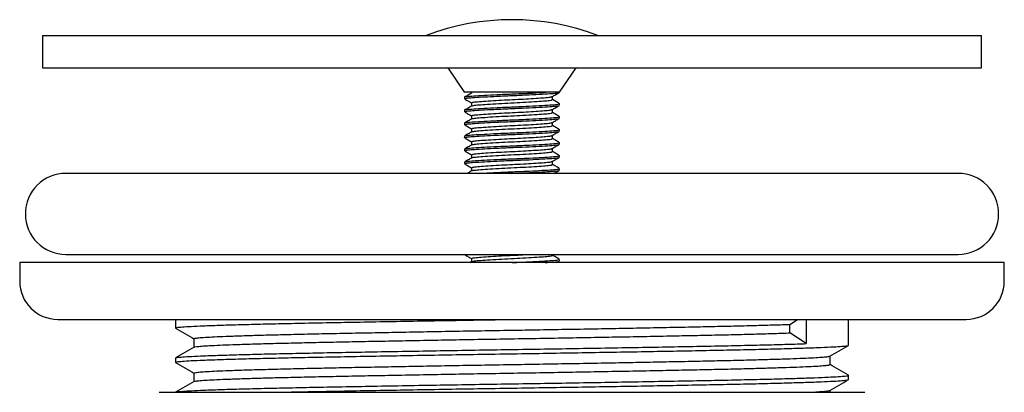
# Model space of a CAD drawing. Units: millimetres. Extents: x 5 to 495, y 5 to 495.
# Drawn here: x 361 to 422, y 268 to 291 of the extents above; entities that cross this region are included whole.
import ezdxf

# ---------------------------------------------------------------- set-up
doc = ezdxf.new("R2010")
doc.units = ezdxf.units.MM

msp = doc.modelspace()

# ---------------------------------------------------------------- linework, layer by layer
at = {"color": 7, "linetype": 'Continuous', "lineweight": 25}
for p, q in [((362.442, 290.043), (362.442, 288.043)), ((362.442, 290.043), (391.392, 290.043)), ((391.392, 290.043), (420.342, 290.043)), ((420.342, 288.043), (420.342, 290.043)), ((362.442, 288.043), (391.392, 288.043)), ((387.427, 288.043), (388.468, 286.541)), ((391.392, 288.043), (420.342, 288.043)), ((394.317, 286.543), (395.356, 288.043)), ((388.9, 286.543), (388.9, 286.499)), ((394.317, 286.543), (393.455, 286.543)), ((388.467, 286.243), (388.467, 286.143)), ((388.467, 285.443), (388.467, 285.343)), ((394.317, 285.743), (394.317, 285.843)), ((394.317, 284.943), (394.317, 285.043)), ((388.467, 284.643), (388.467, 284.543)), ((394.317, 284.143), (394.317, 284.243)), ((388.467, 283.843), (388.467, 283.743)), ((388.467, 283.043), (388.467, 282.943)), ((394.317, 283.343), (394.317, 283.443)), ((394.317, 282.543), (394.317, 282.643)), ((388.467, 282.243), (388.467, 282.143)), ((394.317, 281.743), (394.317, 281.843)), ((418.892, 281.543), (363.892, 281.543)), ((363.892, 276.543), (418.892, 276.543)), ((393.884, 276.493), (393.884, 276.543)), ((394.317, 276.143), (394.317, 276.243)), ((361.042, 276.043), (361.042, 274.893)), ((421.742, 276.043), (361.042, 276.043)), ((388.906, 276.102), (388.804, 276.043)), ((394.153, 276.043), (394.307, 276.132)), ((421.742, 274.893), (421.742, 276.043)), ((363.392, 272.543), (419.392, 272.543)), ((370.642, 272.543), (370.642, 272.008)), ((408.529, 272.234), (408.996, 272.543)), ((409.53, 272.543), (409.53, 271.044)), ((412.142, 270.949), (412.142, 272.543)), ((408.529, 271.705), (408.529, 272.234)), ((409.53, 271.044), (408.529, 271.705)), ((370.642, 270.156), (370.642, 269.891)), ((412.142, 268.833), (412.142, 269.097)), ((369.642, 268.043), (413.142, 268.043)), ((410.996, 268.043), (410.996, 268.166))]:
    msp.add_line(p, q, dxfattribs=at)
for centre, radius, start, end in [((391.392, 276.232), 14.79, 69.04265, 110.95735), ((363.892, 279.043), 2.5, 90, 270), ((418.892, 279.043), 2.5, 270, 90), ((363.392, 274.893), 2.35, 180, 270), ((419.392, 274.893), 2.35, 270, 0)]:
    msp.add_arc(centre, radius, start, end, dxfattribs=at)
for points, knots in [([(388.477, 286.143), (388.474, 286.144), (388.437, 286.158), (388.584, 286.185), (388.929, 286.217), (389.505, 286.254), (390.257, 286.294), (391.127, 286.333), (392.038, 286.369), (392.894, 286.41), (393.604, 286.452), (394.1, 286.488), (394.298, 286.519), (394.313, 286.538), (394.317, 286.543)], [0, 0, 0, 0, 0.009265, 0.098385, 0.188094, 0.279813, 0.373793, 0.472433, 0.568497, 0.668546, 0.768502, 0.864485, 0.963286, 1, 1, 1, 1]), ([(393.441, 286.543), (393.32, 286.543), (393.074, 286.543), (392.644, 286.543), (392.179, 286.543), (391.694, 286.543), (391.197, 286.543), (390.71, 286.543), (390.237, 286.543), (389.802, 286.543), (389.408, 286.543), (389.073, 286.543), (388.802, 286.543), (388.607, 286.543), (388.487, 286.543), (388.476, 286.543), (388.47, 286.543)], [0, 0, 0, 0, 0.0708428, 0.1437401, 0.2145829, 0.2874802, 0.358323, 0.4312203, 0.5020631, 0.5749604, 0.6458032, 0.7187005, 0.7895434, 0.8624406, 0.9332835, 1, 1, 1, 1]), ([(388.491, 286.25), (388.488, 286.253), (388.469, 286.268), (388.68, 286.297), (389.132, 286.331), (389.833, 286.372), (390.68, 286.414), (391.591, 286.45), (392.482, 286.49), (393.099, 286.522), (393.389, 286.54), (393.455, 286.544)], [0, 0, 0, 0, 0.024939, 0.151309, 0.282379, 0.418762, 0.555761, 0.687366, 0.821777, 0.959339, 1, 1, 1, 1]), ([(393.873, 286.281), (393.944, 286.322), (394.088, 286.405), (394.233, 286.489), (394.307, 286.532)], [0, 0, 0, 0, 0.493316, 1, 1, 1, 1]), ([(388.906, 286.502), (388.833, 286.46), (388.689, 286.376), (388.543, 286.292), (388.471, 286.251)], [0, 0, 0, 0, 0.506439, 1, 1, 1, 1]), ([(388.477, 286.132), (388.55, 286.089), (388.692, 286.008), (388.832, 285.926), (388.9, 285.887)], [0, 0, 0, 0, 0.519725, 1, 1, 1, 1]), ([(388.916, 285.893), (388.926, 285.905), (388.948, 285.93), (389.254, 285.964), (389.748, 286.002), (390.386, 286.042), (391.079, 286.079), (391.768, 286.11), (392.434, 286.147), (393.035, 286.185), (393.501, 286.22), (393.795, 286.25), (393.834, 286.272), (393.85, 286.281)], [0, 0, 0, 0, 0.085551, 0.183336, 0.282388, 0.384318, 0.475254, 0.563173, 0.654404, 0.746902, 0.841244, 0.933863, 1, 1, 1, 1]), ([(388.927, 285.702), (388.946, 285.713), (388.989, 285.737), (389.33, 285.77), (389.866, 285.81), (390.56, 285.852), (391.322, 285.89), (392.085, 285.926), (392.784, 285.968), (393.355, 286.008), (393.72, 286.041), (393.888, 286.071), (393.866, 286.088), (393.86, 286.093)], [0, 0, 0, 0, 0.0790409, 0.1771737, 0.2779978, 0.3807851, 0.4805707, 0.5776592, 0.6784344, 0.7782912, 0.8744768, 0.9648181, 1, 1, 1, 1]), ([(393.884, 286.093), (393.884, 286.126), (393.883, 286.19), (393.884, 286.255), (393.884, 286.287)], [0, 0, 0, 0, 0.507861, 1, 1, 1, 1]), ([(394.304, 285.855), (394.233, 285.897), (394.093, 285.978), (393.953, 286.059), (393.884, 286.099)], [0, 0, 0, 0, 0.510141, 1, 1, 1, 1]), ([(388.477, 285.343), (388.474, 285.344), (388.437, 285.358), (388.584, 285.385), (388.929, 285.417), (389.505, 285.454), (390.257, 285.494), (391.127, 285.533), (392.038, 285.569), (392.893, 285.61), (393.607, 285.652), (394.09, 285.688), (394.325, 285.719), (394.292, 285.738), (394.283, 285.743)], [0, 0, 0, 0, 0.009266, 0.098404, 0.188129, 0.279865, 0.373863, 0.472522, 0.568603, 0.668671, 0.768646, 0.864647, 0.963466, 1, 1, 1, 1]), ([(388.906, 285.702), (388.833, 285.66), (388.689, 285.576), (388.543, 285.492), (388.471, 285.451)], [0, 0, 0, 0, 0.506379, 1, 1, 1, 1]), ([(388.477, 285.332), (388.55, 285.289), (388.692, 285.208), (388.832, 285.126), (388.9, 285.087)], [0, 0, 0, 0, 0.519652, 1, 1, 1, 1]), ([(388.491, 285.45), (388.488, 285.453), (388.469, 285.468), (388.68, 285.497), (389.132, 285.531), (389.833, 285.572), (390.68, 285.614), (391.59, 285.65), (392.483, 285.69), (393.279, 285.732), (393.881, 285.771), (394.257, 285.805), (394.286, 285.831), (394.299, 285.843)], [0, 0, 0, 0, 0.018572, 0.112693, 0.210315, 0.311895, 0.413933, 0.511954, 0.612064, 0.714521, 0.814378, 0.912583, 1, 1, 1, 1]), ([(388.9, 285.893), (388.9, 285.859), (388.9, 285.794), (388.9, 285.73), (388.9, 285.699)], [0, 0, 0, 0, 0.52276, 1, 1, 1, 1]), ([(388.916, 285.093), (388.926, 285.105), (388.948, 285.13), (389.254, 285.164), (389.748, 285.202), (390.386, 285.242), (391.079, 285.279), (391.768, 285.31), (392.434, 285.347), (393.035, 285.385), (393.501, 285.42), (393.795, 285.45), (393.834, 285.472), (393.85, 285.481)], [0, 0, 0, 0, 0.085551, 0.183335, 0.282387, 0.384317, 0.475253, 0.563172, 0.654403, 0.7469, 0.841242, 0.933861, 1, 1, 1, 1]), ([(388.927, 284.902), (388.946, 284.913), (388.989, 284.937), (389.33, 284.97), (389.866, 285.01), (390.56, 285.052), (391.322, 285.09), (392.085, 285.126), (392.784, 285.168), (393.355, 285.208), (393.72, 285.241), (393.888, 285.271), (393.866, 285.288), (393.86, 285.293)], [0, 0, 0, 0, 0.0790388, 0.1771718, 0.2779961, 0.3807837, 0.4805694, 0.5776581, 0.6784335, 0.7782905, 0.8744763, 0.9648178, 1, 1, 1, 1]), ([(393.873, 285.481), (393.944, 285.522), (394.088, 285.606), (394.233, 285.689), (394.307, 285.732)], [0, 0, 0, 0, 0.493386, 1, 1, 1, 1]), ([(393.884, 285.293), (393.884, 285.326), (393.883, 285.39), (393.884, 285.455), (393.884, 285.487)], [0, 0, 0, 0, 0.5079322, 1, 1, 1, 1]), ([(394.304, 285.055), (394.233, 285.097), (394.093, 285.178), (393.953, 285.259), (393.884, 285.299)], [0, 0, 0, 0, 0.510209, 1, 1, 1, 1]), ([(388.477, 284.543), (388.474, 284.544), (388.437, 284.558), (388.584, 284.585), (388.929, 284.617), (389.505, 284.654), (390.257, 284.694), (391.127, 284.733), (392.038, 284.769), (392.893, 284.81), (393.607, 284.852), (394.09, 284.888), (394.325, 284.919), (394.292, 284.938), (394.283, 284.943)], [0, 0, 0, 0, 0.009266, 0.098404, 0.188129, 0.279865, 0.373863, 0.472522, 0.568603, 0.668671, 0.768646, 0.864647, 0.963466, 1, 1, 1, 1]), ([(388.906, 284.902), (388.833, 284.86), (388.689, 284.776), (388.543, 284.692), (388.471, 284.651)], [0, 0, 0, 0, 0.506318, 1, 1, 1, 1]), ([(388.491, 284.65), (388.488, 284.653), (388.469, 284.668), (388.68, 284.697), (389.132, 284.731), (389.833, 284.772), (390.68, 284.814), (391.59, 284.85), (392.483, 284.89), (393.279, 284.932), (393.881, 284.971), (394.257, 285.005), (394.286, 285.031), (394.299, 285.043)], [0, 0, 0, 0, 0.018569, 0.11269, 0.210313, 0.311893, 0.413931, 0.511952, 0.612063, 0.71452, 0.814377, 0.912583, 1, 1, 1, 1]), ([(388.9, 285.093), (388.9, 285.059), (388.9, 284.994), (388.9, 284.93), (388.9, 284.899)], [0, 0, 0, 0, 0.5226891, 1, 1, 1, 1]), ([(393.873, 284.681), (393.944, 284.722), (394.088, 284.806), (394.233, 284.889), (394.307, 284.932)], [0, 0, 0, 0, 0.493456, 1, 1, 1, 1]), ([(393.884, 284.493), (393.884, 284.526), (393.883, 284.59), (393.884, 284.655), (393.884, 284.687)], [0, 0, 0, 0, 0.508004, 1, 1, 1, 1]), ([(388.477, 283.743), (388.474, 283.744), (388.437, 283.758), (388.584, 283.785), (388.929, 283.817), (389.505, 283.854), (390.257, 283.894), (391.127, 283.933), (392.038, 283.969), (392.893, 284.01), (393.607, 284.052), (394.09, 284.088), (394.325, 284.119), (394.292, 284.138), (394.283, 284.143)], [0, 0, 0, 0, 0.009266, 0.098404, 0.188129, 0.279865, 0.373863, 0.472522, 0.568603, 0.668671, 0.768646, 0.864647, 0.963466, 1, 1, 1, 1]), ([(388.906, 284.102), (388.833, 284.06), (388.689, 283.976), (388.543, 283.892), (388.471, 283.851)], [0, 0, 0, 0, 0.506256, 1, 1, 1, 1]), ([(388.477, 284.532), (388.55, 284.489), (388.692, 284.408), (388.832, 284.326), (388.9, 284.287)], [0, 0, 0, 0, 0.51958, 1, 1, 1, 1]), ([(388.491, 283.85), (388.488, 283.853), (388.469, 283.868), (388.68, 283.897), (389.132, 283.931), (389.833, 283.972), (390.68, 284.014), (391.59, 284.05), (392.483, 284.09), (393.279, 284.132), (393.881, 284.171), (394.257, 284.205), (394.286, 284.231), (394.299, 284.243)], [0, 0, 0, 0, 0.018566, 0.112688, 0.210311, 0.311891, 0.413929, 0.511951, 0.612062, 0.71452, 0.814377, 0.912583, 1, 1, 1, 1]), ([(388.9, 284.293), (388.9, 284.259), (388.9, 284.194), (388.9, 284.13), (388.9, 284.099)], [0, 0, 0, 0, 0.522618, 1, 1, 1, 1]), ([(388.916, 284.293), (388.926, 284.305), (388.948, 284.33), (389.254, 284.364), (389.748, 284.402), (390.386, 284.442), (391.079, 284.479), (391.768, 284.51), (392.434, 284.547), (393.035, 284.585), (393.501, 284.62), (393.795, 284.65), (393.834, 284.672), (393.85, 284.681)], [0, 0, 0, 0, 0.08555, 0.183334, 0.282386, 0.384315, 0.475251, 0.56317, 0.654401, 0.746899, 0.841241, 0.933859, 1, 1, 1, 1]), ([(388.927, 284.102), (388.946, 284.113), (388.989, 284.137), (389.33, 284.17), (389.866, 284.21), (390.56, 284.252), (391.322, 284.29), (392.085, 284.326), (392.784, 284.368), (393.355, 284.408), (393.72, 284.441), (393.888, 284.471), (393.866, 284.488), (393.86, 284.493)], [0, 0, 0, 0, 0.079037, 0.17717, 0.277994, 0.380782, 0.480568, 0.577657, 0.678433, 0.77829, 0.874476, 0.964817, 1, 1, 1, 1]), ([(393.873, 283.881), (393.944, 283.922), (394.088, 284.006), (394.233, 284.09), (394.307, 284.132)], [0, 0, 0, 0, 0.493526, 1, 1, 1, 1]), ([(394.304, 284.255), (394.233, 284.297), (394.093, 284.378), (393.952, 284.459), (393.884, 284.499)], [0, 0, 0, 0, 0.510278, 1, 1, 1, 1]), ([(388.477, 283.732), (388.55, 283.69), (388.692, 283.608), (388.832, 283.526), (388.9, 283.487)], [0, 0, 0, 0, 0.519508, 1, 1, 1, 1]), ([(388.9, 283.493), (388.9, 283.459), (388.9, 283.394), (388.9, 283.33), (388.9, 283.299)], [0, 0, 0, 0, 0.522546, 1, 1, 1, 1]), ([(388.916, 283.493), (388.926, 283.505), (388.948, 283.53), (389.254, 283.564), (389.748, 283.602), (390.386, 283.642), (391.079, 283.679), (391.768, 283.71), (392.434, 283.747), (393.035, 283.785), (393.501, 283.82), (393.795, 283.85), (393.834, 283.872), (393.85, 283.881)], [0, 0, 0, 0, 0.085549, 0.1833331, 0.2823853, 0.3843143, 0.4752501, 0.5631688, 0.6543995, 0.7468971, 0.8412389, 0.9338575, 1, 1, 1, 1]), ([(388.927, 283.302), (388.946, 283.313), (388.989, 283.337), (389.33, 283.37), (389.866, 283.41), (390.56, 283.452), (391.322, 283.49), (392.085, 283.526), (392.784, 283.568), (393.355, 283.608), (393.72, 283.641), (393.888, 283.671), (393.866, 283.688), (393.86, 283.693)], [0, 0, 0, 0, 0.0790346, 0.177168, 0.2779927, 0.3807807, 0.4805668, 0.5776559, 0.6784317, 0.7782891, 0.8744753, 0.9648171, 1, 1, 1, 1]), ([(393.884, 283.693), (393.884, 283.726), (393.883, 283.79), (393.884, 283.855), (393.884, 283.887)], [0, 0, 0, 0, 0.508077, 1, 1, 1, 1]), ([(394.304, 283.455), (394.233, 283.497), (394.093, 283.578), (393.952, 283.659), (393.884, 283.699)], [0, 0, 0, 0, 0.510347, 1, 1, 1, 1]), ([(388.477, 282.943), (388.474, 282.944), (388.437, 282.958), (388.584, 282.985), (388.929, 283.017), (389.505, 283.054), (390.257, 283.094), (391.127, 283.133), (392.038, 283.169), (392.893, 283.21), (393.607, 283.252), (394.09, 283.288), (394.325, 283.319), (394.292, 283.338), (394.283, 283.343)], [0, 0, 0, 0, 0.009266, 0.098404, 0.188129, 0.279865, 0.373863, 0.472522, 0.568603, 0.668671, 0.768646, 0.864647, 0.963466, 1, 1, 1, 1]), ([(388.906, 283.302), (388.833, 283.26), (388.689, 283.176), (388.543, 283.092), (388.471, 283.051)], [0, 0, 0, 0, 0.506195, 1, 1, 1, 1]), ([(388.477, 282.932), (388.55, 282.89), (388.692, 282.808), (388.832, 282.726), (388.9, 282.687)], [0, 0, 0, 0, 0.519435, 1, 1, 1, 1]), ([(388.491, 283.05), (388.488, 283.053), (388.469, 283.068), (388.68, 283.097), (389.132, 283.131), (389.833, 283.172), (390.68, 283.214), (391.59, 283.25), (392.483, 283.29), (393.279, 283.332), (393.881, 283.371), (394.257, 283.405), (394.286, 283.431), (394.299, 283.443)], [0, 0, 0, 0, 0.018563, 0.112685, 0.210308, 0.311889, 0.413928, 0.511949, 0.61206, 0.714519, 0.814376, 0.912582, 1, 1, 1, 1]), ([(388.916, 282.693), (388.926, 282.705), (388.948, 282.73), (389.254, 282.764), (389.748, 282.802), (390.386, 282.842), (391.079, 282.879), (391.768, 282.91), (392.434, 282.947), (393.035, 282.985), (393.501, 283.02), (393.795, 283.05), (393.834, 283.072), (393.85, 283.081)], [0, 0, 0, 0, 0.085548, 0.183332, 0.282384, 0.384313, 0.475249, 0.563167, 0.654398, 0.746895, 0.841237, 0.933856, 1, 1, 1, 1]), ([(388.927, 282.502), (388.946, 282.513), (388.989, 282.537), (389.33, 282.57), (389.866, 282.61), (390.56, 282.652), (391.322, 282.69), (392.085, 282.726), (392.784, 282.768), (393.355, 282.808), (393.72, 282.841), (393.888, 282.871), (393.866, 282.888), (393.86, 282.893)], [0, 0, 0, 0, 0.079033, 0.177166, 0.277991, 0.380779, 0.480566, 0.577655, 0.678431, 0.778288, 0.874475, 0.964817, 1, 1, 1, 1]), ([(393.873, 283.081), (393.944, 283.122), (394.088, 283.206), (394.233, 283.29), (394.307, 283.332)], [0, 0, 0, 0, 0.493597, 1, 1, 1, 1]), ([(393.884, 282.893), (393.884, 282.926), (393.883, 282.99), (393.884, 283.055), (393.884, 283.087)], [0, 0, 0, 0, 0.50815, 1, 1, 1, 1]), ([(394.304, 282.655), (394.233, 282.697), (394.093, 282.778), (393.952, 282.859), (393.884, 282.899)], [0, 0, 0, 0, 0.510416, 1, 1, 1, 1]), ([(388.477, 282.143), (388.474, 282.144), (388.437, 282.158), (388.584, 282.185), (388.929, 282.217), (389.505, 282.254), (390.257, 282.294), (391.127, 282.333), (392.038, 282.369), (392.893, 282.41), (393.607, 282.452), (394.09, 282.488), (394.325, 282.519), (394.292, 282.538), (394.283, 282.543)], [0, 0, 0, 0, 0.009266, 0.098404, 0.188129, 0.279865, 0.373863, 0.472522, 0.568603, 0.668671, 0.768646, 0.864647, 0.963466, 1, 1, 1, 1]), ([(388.906, 282.502), (388.833, 282.46), (388.689, 282.376), (388.543, 282.292), (388.471, 282.251)], [0, 0, 0, 0, 0.506133, 1, 1, 1, 1]), ([(388.491, 282.25), (388.488, 282.253), (388.469, 282.268), (388.68, 282.297), (389.132, 282.331), (389.833, 282.372), (390.68, 282.414), (391.59, 282.45), (392.483, 282.49), (393.279, 282.532), (393.881, 282.571), (394.257, 282.605), (394.286, 282.631), (394.299, 282.643)], [0, 0, 0, 0, 0.01856, 0.112682, 0.210306, 0.311886, 0.413926, 0.511948, 0.612059, 0.714518, 0.814376, 0.912582, 1, 1, 1, 1]), ([(388.9, 282.693), (388.9, 282.659), (388.9, 282.594), (388.9, 282.53), (388.9, 282.499)], [0, 0, 0, 0, 0.522473, 1, 1, 1, 1]), ([(388.916, 281.893), (388.926, 281.905), (388.948, 281.93), (389.254, 281.964), (389.748, 282.002), (390.386, 282.042), (391.079, 282.079), (391.768, 282.11), (392.434, 282.147), (393.035, 282.185), (393.501, 282.22), (393.795, 282.25), (393.834, 282.272), (393.85, 282.281)], [0, 0, 0, 0, 0.085547, 0.183331, 0.282383, 0.384312, 0.475248, 0.563166, 0.654396, 0.746894, 0.841235, 0.933854, 1, 1, 1, 1]), ([(393.873, 282.281), (393.944, 282.322), (394.088, 282.406), (394.233, 282.49), (394.307, 282.532)], [0, 0, 0, 0, 0.493667, 1, 1, 1, 1]), ([(393.884, 282.093), (393.884, 282.126), (393.883, 282.19), (393.884, 282.255), (393.884, 282.287)], [0, 0, 0, 0, 0.508224, 1, 1, 1, 1]), ([(388.477, 282.132), (388.55, 282.09), (388.692, 282.008), (388.832, 281.926), (388.9, 281.887)], [0, 0, 0, 0, 0.519363, 1, 1, 1, 1]), ([(388.906, 281.702), (388.833, 281.66), (388.742, 281.607), (388.65, 281.554), (388.632, 281.543)], [0, 0, 0, 0, 0.800746, 1, 1, 1, 1]), ([(388.9, 281.893), (388.9, 281.859), (388.9, 281.794), (388.9, 281.73), (388.9, 281.699)], [0, 0, 0, 0, 0.5224003, 1, 1, 1, 1]), ([(388.927, 281.702), (388.946, 281.713), (388.989, 281.737), (389.33, 281.77), (389.866, 281.81), (390.56, 281.852), (391.322, 281.89), (392.085, 281.926), (392.784, 281.968), (393.355, 282.008), (393.72, 282.041), (393.888, 282.071), (393.866, 282.088), (393.86, 282.093)], [0, 0, 0, 0, 0.07903, 0.177164, 0.277989, 0.380778, 0.480564, 0.577654, 0.67843, 0.778288, 0.874474, 0.964816, 1, 1, 1, 1]), ([(389.357, 281.543), (389.516, 281.553), (389.898, 281.576), (390.684, 281.614), (391.589, 281.65), (392.484, 281.69), (393.279, 281.732), (393.881, 281.771), (394.257, 281.805), (394.286, 281.831), (394.299, 281.843)], [0, 0, 0, 0, 0.096087, 0.230127, 0.35889, 0.490397, 0.624988, 0.756162, 0.885167, 1, 1, 1, 1]), ([(391.385, 281.543), (391.597, 281.552), (392.117, 281.573), (392.893, 281.61), (393.607, 281.652), (394.09, 281.688), (394.325, 281.719), (394.292, 281.738), (394.283, 281.743)], [0, 0, 0, 0, 0.137993, 0.337946, 0.537714, 0.72954, 0.926998, 1, 1, 1, 1]), ([(394.304, 281.855), (394.233, 281.897), (394.093, 281.978), (393.952, 282.059), (393.884, 282.099)], [0, 0, 0, 0, 0.510486, 1, 1, 1, 1]), ([(393.98, 281.543), (394.016, 281.564), (394.124, 281.626), (394.233, 281.69), (394.307, 281.732)], [0, 0, 0, 0, 0.3261458, 1, 1, 1, 1]), ([(388.477, 276.532), (388.55, 276.49), (388.692, 276.408), (388.832, 276.326), (388.9, 276.287)], [0, 0, 0, 0, 0.518857, 1, 1, 1, 1]), ([(388.9, 276.293), (388.9, 276.259), (388.9, 276.194), (388.9, 276.13), (388.9, 276.099)], [0, 0, 0, 0, 0.521876, 1, 1, 1, 1]), ([(388.916, 276.293), (388.926, 276.305), (388.948, 276.33), (389.254, 276.364), (389.748, 276.402), (390.386, 276.442), (391.078, 276.479), (391.75, 276.509), (392.157, 276.532), (392.354, 276.543)], [0, 0, 0, 0, 0.132501, 0.283962, 0.437388, 0.595269, 0.736123, 0.872303, 1, 1, 1, 1]), ([(388.927, 276.102), (388.946, 276.113), (388.989, 276.137), (389.33, 276.17), (389.866, 276.21), (390.56, 276.252), (391.322, 276.29), (392.085, 276.326), (392.784, 276.368), (393.355, 276.408), (393.72, 276.441), (393.888, 276.471), (393.866, 276.488), (393.86, 276.493)], [0, 0, 0, 0, 0.0790159, 0.177151, 0.2779775, 0.3807673, 0.4805553, 0.5776461, 0.6784237, 0.7782829, 0.8744708, 0.9648143, 1, 1, 1, 1]), ([(391.399, 276.043), (391.46, 276.046), (391.819, 276.061), (392.484, 276.09), (393.279, 276.132), (393.881, 276.171), (394.257, 276.205), (394.286, 276.231), (394.299, 276.243)], [0, 0, 0, 0, 0.04003, 0.236943, 0.438473, 0.634888, 0.828054, 1, 1, 1, 1]), ([(394.304, 276.255), (394.233, 276.297), (394.093, 276.378), (393.952, 276.459), (393.884, 276.499)], [0, 0, 0, 0, 0.510977, 1, 1, 1, 1]), ([(393.429, 276.043), (393.479, 276.046), (393.762, 276.062), (394.079, 276.087), (394.326, 276.119), (394.292, 276.138), (394.283, 276.143)], [0, 0, 0, 0, 0.083045, 0.463537, 0.855199, 1, 1, 1, 1]), ([(370.647, 272.008), (370.665, 272.019), (370.701, 272.042), (371.038, 272.077), (371.58, 272.111), (372.339, 272.145), (373.307, 272.181), (374.48, 272.217), (375.84, 272.253), (377.363, 272.288), (379.028, 272.322), (380.825, 272.356), (382.746, 272.392), (384.773, 272.428), (386.874, 272.464), (389.014, 272.499), (390.66, 272.525), (391.582, 272.54), (391.789, 272.543)], [0, 0, 0, 0, 0.062676, 0.12846, 0.193547, 0.258527, 0.324243, 0.390348, 0.45648, 0.522275, 0.58738, 0.652345, 0.718049, 0.784149, 0.850284, 0.91609, 0.981213, 1, 1, 1, 1]), ([(370.649, 271.999), (370.84, 271.888), (371.22, 271.669), (371.599, 271.45), (371.787, 271.341)], [0, 0, 0, 0, 0.504568, 1, 1, 1, 1]), ([(371.808, 271.346), (371.803, 271.35), (371.784, 271.365), (371.931, 271.391), (372.241, 271.422), (372.724, 271.452), (373.361, 271.482), (374.157, 271.514), (375.107, 271.546), (376.2, 271.578), (377.423, 271.609), (378.757, 271.641), (380.193, 271.671), (381.726, 271.701), (383.351, 271.733), (385.054, 271.765), (386.814, 271.796), (388.607, 271.828), (390.412, 271.859), (392.219, 271.889), (394.024, 271.92), (395.819, 271.951), (397.582, 271.983), (399.291, 272.015), (400.924, 272.047), (402.465, 272.078), (403.909, 272.108), (405.252, 272.139), (406.483, 272.17), (407.596, 272.202), (408.218, 272.224), (408.529, 272.234)], [0, 0, 0, 0, 0.013668, 0.049111, 0.084341, 0.119209, 0.15408, 0.189312, 0.224757, 0.26026, 0.295668, 0.330828, 0.365621, 0.400587, 0.435881, 0.471352, 0.506848, 0.542213, 0.577296, 0.612058, 0.647111, 0.682458, 0.717949, 0.753428, 0.788742, 0.823741, 0.858518, 0.89365, 0.929043, 0.964545, 1, 1, 1, 1]), ([(371.787, 271.346), (371.787, 271.258), (371.787, 271.083), (371.787, 270.908), (371.787, 270.822)], [0, 0, 0, 0, 0.505844, 1, 1, 1, 1]), ([(371.801, 270.828), (371.801, 270.829), (371.793, 270.84), (371.936, 270.861), (372.24, 270.893), (372.724, 270.923), (373.361, 270.953), (374.157, 270.985), (375.107, 271.016), (376.2, 271.048), (377.423, 271.08), (378.757, 271.111), (380.193, 271.141), (381.726, 271.172), (383.351, 271.203), (385.054, 271.235), (386.814, 271.267), (388.607, 271.299), (390.412, 271.33), (392.219, 271.36), (394.024, 271.391), (395.819, 271.422), (397.582, 271.454), (399.291, 271.486), (400.924, 271.518), (402.465, 271.548), (403.909, 271.578), (405.252, 271.609), (406.483, 271.641), (407.596, 271.673), (408.218, 271.694), (408.529, 271.705)], [0, 0, 0, 0, 0.00161, 0.037487, 0.073147, 0.108441, 0.143739, 0.179402, 0.215279, 0.251217, 0.287058, 0.322648, 0.357866, 0.393259, 0.428984, 0.464889, 0.500819, 0.536616, 0.572128, 0.607316, 0.642797, 0.678576, 0.7145, 0.750414, 0.78616, 0.821587, 0.856788, 0.89235, 0.928176, 0.964111, 1, 1, 1, 1]), ([(370.647, 269.891), (370.665, 269.902), (370.701, 269.926), (371.038, 269.96), (371.58, 269.995), (372.339, 270.029), (373.307, 270.064), (374.48, 270.1), (375.84, 270.136), (377.363, 270.171), (379.028, 270.206), (380.825, 270.24), (382.746, 270.275), (384.773, 270.311), (386.874, 270.347), (389.014, 270.382), (391.167, 270.417), (393.321, 270.451), (395.465, 270.486), (397.577, 270.522), (399.622, 270.558), (401.567, 270.593), (403.391, 270.628), (405.084, 270.662), (406.638, 270.697), (408.034, 270.733), (409.247, 270.769), (410.26, 270.804), (411.061, 270.839), (411.656, 270.872), (412.014, 270.908), (412.167, 270.934), (412.131, 270.947), (412.127, 270.949)], [0, 0, 0, 0, 0.03172, 0.065013, 0.097953, 0.13084, 0.164098, 0.197553, 0.231022, 0.264321, 0.29727, 0.330149, 0.363401, 0.396854, 0.430325, 0.463629, 0.496587, 0.529458, 0.562704, 0.596155, 0.629627, 0.662936, 0.695904, 0.728767, 0.762007, 0.795456, 0.828929, 0.862244, 0.89522, 0.928077, 0.961311, 0.994757, 1, 1, 1, 1]), ([(371.798, 270.828), (371.607, 270.718), (371.225, 270.497), (370.843, 270.276), (370.652, 270.166)], [0, 0, 0, 0, 0.499996, 1, 1, 1, 1]), ([(370.68, 270.166), (370.684, 270.171), (370.695, 270.189), (370.956, 270.218), (371.447, 270.252), (372.164, 270.286), (373.088, 270.321), (374.219, 270.357), (375.542, 270.393), (377.033, 270.429), (378.669, 270.463), (380.44, 270.497), (382.335, 270.532), (384.342, 270.568), (386.431, 270.604), (388.566, 270.64), (390.717, 270.674), (392.871, 270.708), (395.018, 270.743), (397.14, 270.779), (399.202, 270.815), (401.171, 270.85), (403.02, 270.885), (404.742, 270.919), (406.326, 270.954), (407.755, 270.99), (408.806, 271.02), (409.35, 271.038), (409.53, 271.044)], [0, 0, 0, 0, 0.017987, 0.058221, 0.098074, 0.13768, 0.177733, 0.21807, 0.258469, 0.298709, 0.338572, 0.378173, 0.418218, 0.458551, 0.498951, 0.539197, 0.57907, 0.618666, 0.658703, 0.699032, 0.739433, 0.779684, 0.819567, 0.85916, 0.899188, 0.939513, 0.979916, 1, 1, 1, 1]), ([(410.988, 270.278), (411.179, 270.388), (411.561, 270.609), (411.943, 270.83), (412.135, 270.94)], [0, 0, 0, 0, 0.499051, 1, 1, 1, 1]), ([(371.796, 269.23), (371.794, 269.231), (371.767, 269.243), (371.878, 269.265), (372.14, 269.297), (372.581, 269.328), (373.177, 269.358), (373.931, 269.389), (374.841, 269.42), (375.897, 269.452), (377.087, 269.484), (378.394, 269.516), (379.803, 269.546), (381.31, 269.576), (382.912, 269.608), (384.596, 269.639), (386.343, 269.671), (388.13, 269.703), (389.933, 269.734), (391.74, 269.764), (393.546, 269.795), (395.345, 269.826), (397.119, 269.858), (398.845, 269.89), (400.5, 269.922), (402.065, 269.953), (403.535, 269.983), (404.906, 270.014), (406.17, 270.045), (407.31, 270.077), (408.311, 270.109), (409.162, 270.141), (409.855, 270.171), (410.392, 270.201), (410.76, 270.232), (410.956, 270.258), (410.965, 270.274), (410.967, 270.278)], [0, 0, 0, 0, 0.003597, 0.033611, 0.063479, 0.093074, 0.122507, 0.152248, 0.182202, 0.212242, 0.242234, 0.272051, 0.301567, 0.331059, 0.360859, 0.390844, 0.420884, 0.450849, 0.480608, 0.510054, 0.539626, 0.56948, 0.599489, 0.629523, 0.659452, 0.689148, 0.718562, 0.748208, 0.778108, 0.808134, 0.838156, 0.868044, 0.897669, 0.927089, 0.956803, 0.986743, 1, 1, 1, 1]), ([(410.996, 269.759), (410.996, 269.847), (410.996, 270.021), (410.996, 270.196), (410.996, 270.283)], [0, 0, 0, 0, 0.503992, 1, 1, 1, 1]), ([(370.649, 269.882), (370.84, 269.771), (371.22, 269.552), (371.599, 269.333), (371.787, 269.224)], [0, 0, 0, 0, 0.504326, 1, 1, 1, 1]), ([(371.809, 268.71), (371.829, 268.719), (371.874, 268.738), (372.146, 268.768), (372.58, 268.798), (373.177, 268.828), (373.931, 268.86), (374.841, 268.891), (375.897, 268.923), (377.087, 268.955), (378.394, 268.986), (379.803, 269.017), (381.31, 269.047), (382.912, 269.078), (384.596, 269.11), (386.343, 269.142), (388.13, 269.174), (389.933, 269.205), (391.74, 269.235), (393.546, 269.266), (395.345, 269.297), (397.119, 269.329), (398.845, 269.361), (400.5, 269.393), (402.065, 269.424), (403.535, 269.454), (404.906, 269.484), (406.17, 269.516), (407.31, 269.548), (408.311, 269.58), (409.162, 269.612), (409.855, 269.642), (410.391, 269.672), (410.763, 269.703), (410.972, 269.732), (410.977, 269.751), (410.98, 269.759)], [0, 0, 0, 0, 0.024428, 0.054295, 0.083889, 0.113321, 0.143062, 0.173016, 0.203054, 0.233046, 0.262862, 0.292377, 0.321868, 0.351668, 0.381652, 0.411692, 0.441656, 0.471414, 0.50086, 0.530431, 0.560284, 0.590292, 0.620326, 0.650254, 0.679949, 0.709363, 0.739008, 0.768908, 0.798933, 0.828954, 0.858841, 0.888466, 0.917885, 0.947599, 0.977538, 1, 1, 1, 1]), ([(412.133, 269.107), (411.942, 269.218), (411.563, 269.436), (411.184, 269.655), (410.996, 269.764)], [0, 0, 0, 0, 0.504153, 1, 1, 1, 1]), ([(370.678, 268.048), (370.682, 268.054), (370.693, 268.072), (370.956, 268.101), (371.447, 268.136), (372.164, 268.169), (373.088, 268.205), (374.219, 268.24), (375.542, 268.276), (377.033, 268.312), (378.669, 268.347), (380.44, 268.38), (382.335, 268.415), (384.342, 268.451), (386.431, 268.487), (388.566, 268.523), (390.717, 268.558), (392.871, 268.591), (395.018, 268.626), (397.14, 268.662), (399.202, 268.698), (401.171, 268.734), (403.02, 268.768), (404.742, 268.802), (406.326, 268.837), (407.757, 268.873), (409.01, 268.909), (410.066, 268.945), (410.911, 268.979), (411.549, 269.013), (411.958, 269.048), (412.148, 269.076), (412.122, 269.093), (412.115, 269.097)], [0, 0, 0, 0, 0.016078, 0.049719, 0.08304, 0.116156, 0.149645, 0.183371, 0.21715, 0.250795, 0.284125, 0.317236, 0.350719, 0.384442, 0.418221, 0.451871, 0.485209, 0.518317, 0.551792, 0.585512, 0.619292, 0.652947, 0.686294, 0.719398, 0.752866, 0.786583, 0.820364, 0.854023, 0.887378, 0.920479, 0.95394, 0.987653, 1, 1, 1, 1]), ([(371.787, 269.23), (371.787, 269.141), (371.787, 268.967), (371.787, 268.792), (371.787, 268.705)], [0, 0, 0, 0, 0.505579, 1, 1, 1, 1]), ([(371.796, 268.71), (371.605, 268.6), (371.223, 268.379), (370.841, 268.159), (370.65, 268.048)], [0, 0, 0, 0, 0.499995, 1, 1, 1, 1]), ([(376.893, 268.043), (377.058, 268.047), (377.72, 268.063), (379.035, 268.089), (380.823, 268.123), (382.746, 268.158), (384.773, 268.194), (386.874, 268.23), (389.014, 268.266), (391.167, 268.3), (393.321, 268.334), (395.465, 268.369), (397.577, 268.405), (399.622, 268.441), (401.567, 268.477), (403.391, 268.511), (405.084, 268.545), (406.638, 268.58), (408.034, 268.616), (409.247, 268.652), (410.26, 268.688), (411.061, 268.722), (411.656, 268.756), (412.014, 268.791), (412.167, 268.817), (412.131, 268.831), (412.127, 268.833)], [0, 0, 0, 0, 0.014674, 0.058804, 0.10284, 0.147376, 0.192181, 0.23701, 0.281615, 0.325758, 0.369783, 0.414311, 0.459113, 0.503944, 0.548556, 0.592711, 0.636726, 0.681246, 0.726045, 0.770878, 0.815497, 0.859664, 0.90367, 0.948182, 0.992977, 1, 1, 1, 1]), ([(410.988, 268.162), (411.179, 268.272), (411.561, 268.492), (411.943, 268.713), (412.135, 268.824)], [0, 0, 0, 0, 0.499291, 1, 1, 1, 1]), ([(409.576, 268.043), (409.606, 268.044), (409.879, 268.056), (410.255, 268.077), (410.681, 268.107), (410.925, 268.136), (410.957, 268.154), (410.971, 268.162)], [0, 0, 0, 0, 0.030793, 0.289612, 0.550338, 0.813338, 1, 1, 1, 1])]:
    msp.add_open_spline(points, degree=3, knots=knots, dxfattribs=at)

doc.saveas('drawing.dxf')
